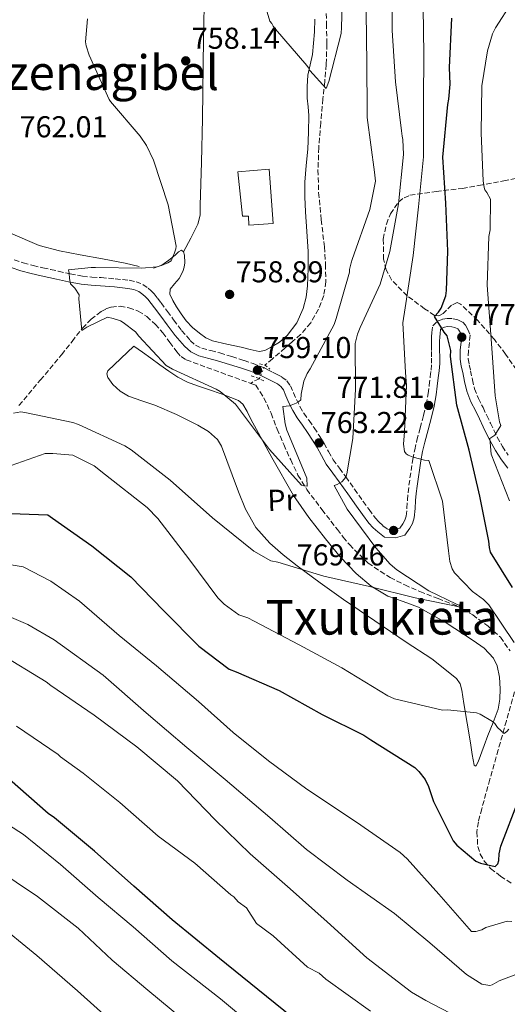
# Model space of a CAD drawing. Units: metres. Extents: x 641085 to 644536, y 4753016 to 4755399.
# Drawn here: x 643602 to 643764, y 4753831 to 4754157 of the extents above; entities that cross this region are included whole.
import ezdxf
from ezdxf.enums import TextEntityAlignment as Align

# ---------------------------------------------------------------- set-up
doc = ezdxf.new("R2010")
doc.units = ezdxf.units.M
doc.header["$MEASUREMENT"] = 0
for name, pattern in [('DGN Style 2', [1.7399219301090239, 1.043953158065414, -0.6959687720436097]), ('DGN Style 3', [2.435890702152634, 1.739921930109024, -0.6959687720436097]), ('DGN Style 5', [1.217945351076317, 0.5219765790327072, -0.6959687720436097])]:
    doc.linetypes.add(name, pattern=pattern)
for name, color, linetype, lineweight in [('Barranco lineal', 142, 'DGN Style 3', 13), ('Barranco lineal no visto', 142, 'DGN Style 5', 0), ('Camino', 7, 'DGN Style 3', 0), ('Cota de punto acotado NO terreno', 92, 'Continuous', 0), ('Cota de punto acotado terreno', 7, 'Continuous', 0), ('Curva de nivel directora', 30, 'Continuous', 30), ('Curva de nivel intermedia', 30, 'Continuous', 0), ('Etiqueta de uso rústico', 92, 'Continuous', 0), ('Línea de cambio de uso (parcela vista)', 92, 'Continuous', 0), ('Margen derecho', 7, 'Continuous', 0), ('Molino', 1, 'Continuous', 0), ('Pontón-alcantarilla (pasos de agua)', 1, 'DGN Style 2', 0), ('Punto acotado NO terreno (símbolo)', 7, 'Continuous', 0), ('Punto acotado terreno (símbolo)', 7, 'Continuous', 0), ('Texto de rotulación de espacio menor sin especificar', 7, 'Continuous', 0), ('Zona arbolada', 92, 'DGN Style 3', 0)]:
    doc.layers.add(name, color=color, linetype=linetype, lineweight=lineweight)
doc.styles.add('Style-Arial', font='arial.ttf')

# ---------------------------------------------------------------- blocks, each defined once
blk = doc.blocks.new('5PATER')
at = {"layer": 'Barranco lineal no visto', "linetype": 'Continuous', "lineweight": 0}
h = blk.add_hatch(color=51, dxfattribs=at)
edge = h.paths.add_edge_path()
edge.add_ellipse((0, 0), major_axis=(-0.1095731443231308, -0.1110710700762829), ratio=0.9994222409660317, start_angle=0, end_angle=360)
blk = doc.blocks.new('5PANOT')
at = {"layer": 'Barranco lineal no visto', "linetype": 'Continuous', "lineweight": 0}
h = blk.add_hatch(color=1, dxfattribs=at)
edge = h.paths.add_edge_path()
edge.add_arc((0, 0), 0.1559999991919335, 0, 360)

msp = doc.modelspace()

# ---------------------------------------------------------------- linework, layer by layer
at = {"layer": 'Barranco lineal', "color": 142, "linetype": 'DGN Style 3', "lineweight": 13, "extrusion": (-0.05713099726148572, 0.05211461694883873, 0.997005574634457), "elevation": 211735.9682281692, "flags": 128}
msp.add_lwpolyline([(-3946066.339160471, -2720098.380436298), (-3946064.753701027, -2720099.156334714), (-3946063.300288122, -2720099.41496752)], dxfattribs=at)
at = {"layer": 'Barranco lineal', "color": 142, "linetype": 'DGN Style 3', "lineweight": 13}
for points in [[(643703.6200000001, 4754164.33, 754.1000000000058), (643703.8300000001, 4754156.02, 754.5), (643703.9100000003, 4754149.25, 754.6999999999972), (643703.75, 4754142.480000001, 754.9100000000036), (643703.2199999997, 4754136.800000001, 755.1900000000023), (643702.6100000005, 4754131.119999999, 755.4799999999959), (643701.9000000004, 4754123.039999999, 755.8000000000029), (643701.2599999999, 4754114.960000001, 756.0200000000042), (643700.9900000002, 4754107.51, 756.0899999999965), (643701.2100000001, 4754100.060000001, 756.1499999999943), (643702.0899999999, 4754091.039999999, 756.320000000007), (643703.1100000005, 4754082.029999999, 756.4799999999959), (643703.4900000002, 4754076.25, 756.5), (643703.5800000001, 4754070.470000001, 756.529999999999), (643702.8799999999, 4754065.880000001, 756.6399999999995), (643701.1500000004, 4754061.41, 756.7400000000052), (643698.5800000001, 4754056.84, 756.820000000007), (643695.25, 4754052.99, 756.8899999999995), (643692.6699999999, 4754050.75, 756.9400000000023), (643690.0899999999, 4754048.529999999, 756.9700000000012), (643685.8899999997, 4754044.949999999, 757), (643683.3700000001, 4754042.810000001, 757.0099999999949)], [(643601.9199999999, 4754029.5, 763.779999999999), (643608.9900000002, 4754037.84, 762.3300000000019), (643616.0599999997, 4754046.300000001, 760.9900000000052), (643619.5099999999, 4754050.699999999, 760.320000000007), (643622.9299999997, 4754055.119999999, 759.6499999999943), (643625.8200000003, 4754058.050000001, 758.9100000000036), (643629.1699999999, 4754060.600000001, 758.2100000000065), (643630.75, 4754061.480000001, 758.0800000000019), (643632.4500000002, 4754062.050000001, 758.029999999999), (643635.4000000004, 4754062.350000001, 757.9900000000052), (643638.3600000005, 4754061.859999999, 757.9499999999972), (643641.4299999997, 4754060.720000001, 757.8699999999953), (643644.2300000006, 4754058.960000001, 757.8000000000029), (643647.0499999998, 4754056.380000001, 757.7599999999949), (643649.5700000003, 4754053.58, 757.7400000000052), (643651.8600000005, 4754050.390000001, 757.7700000000042), (643654.1900000004, 4754047.199999999, 757.8000000000029), (643655.6200000001, 4754045.680000001, 757.7700000000042), (643657.3399999999, 4754044.59, 757.7400000000052), (643668.8600000005, 4754040.380000001, 757.8099999999977), (643678.75, 4754036.77, 757.4400000000023)], [(643678.75, 4754036.77, 757.4400000000023), (643680.3700000001, 4754036.17, 757.8699999999953), (643681.7199999997, 4754034.060000001, 758.2599999999949), (643683.0800000001, 4754031.949999999, 758.6499999999943)], [(643683.0800000001, 4754031.949999999, 758.6499999999943), (643685.4600000001, 4754026.890000001, 759.0200000000042), (643687.4500000002, 4754021.619999999, 759.2599999999949), (643689.6799999997, 4754016.5, 759.9400000000023), (643691.9400000004, 4754011.41, 760.6100000000006), (643694.3600000005, 4754006.369999999, 761.1600000000036), (643697.29, 4754001.600000001, 761.6399999999995), (643702.3099999997, 4753994.949999999, 762.179999999993), (643707.4100000003, 4753988.369999999, 762.7200000000012), (643709.3799999999, 4753985.84, 762.9499999999972), (643711.3799999999, 4753983.32, 763.179999999993), (643717.5700000003, 4753977.210000001, 763.8699999999953), (643724.8700000001, 4753972.4, 764.5800000000019), (643729.75, 4753969.970000001, 765.0599999999977), (643734.7400000002, 4753967.779999999, 765.5500000000029), (643740.7800000003, 4753965.460000001, 765.75), (643746.8200000003, 4753963.100000001, 765.9400000000023), (643752.2599999999, 4753960.039999999, 766.5200000000042), (643757.3600000005, 4753956.27, 767.1000000000058), (643761.4299999997, 4753952.65, 767.5399999999936), (643764.6200000001, 4753948.119999999, 767.9799999999959)], [(643766.1399999997, 4753934.51, 769.0099999999949), (643763.4199999999, 4753924.890000001, 769.6600000000036), (643760.6900000004, 4753915.27, 770.25), (643757.9600000001, 4753905.52, 770.5500000000029), (643755.25, 4753895.779999999, 771.070000000007), (643754.1399999997, 4753891.41, 771.8800000000047), (643753.6399999997, 4753888.119999999, 772.820000000007), (643753.9400000004, 4753883.199999999, 774.4199999999983), (643754.7599999999, 4753880.76, 775.179999999993), (643756.1399999997, 4753878.33, 775.8399999999965), (643758.1699999999, 4753875.960000001, 776.5200000000042), (643761.4900000002, 4753873.42, 777.5), (643764.9699999997, 4753871.09, 778.2599999999949)]]:
    msp.add_polyline3d(points, dxfattribs=at)
at = {"layer": 'Barranco lineal no visto', "color": 142, "linetype": 'DGN Style 5', "lineweight": 0, "extrusion": (0.03917102025736027, 0.09717009996635272, 0.9944966580358763), "elevation": 487917.3933327161, "flags": 128}
msp.add_lwpolyline([(1180451.788892209, -4624248.810772794), (1180451.788892209, -4624253.678657345)], dxfattribs=at)
at = {"layer": 'Camino', "color": 7, "linetype": 'DGN Style 3', "lineweight": 0}
for points in [[(643600.3399999985, 4754077.74, 762.0200000000042), (643603.3299999969, 4754076.730000002, 761.7599999999949), (643606.5799999969, 4754075.869999999, 761.4900000000054), (643609.8400000002, 4754075.090000002, 761.2200000000014), (643612.3999999973, 4754074.53, 761.009999999995), (643614.9600000011, 4754073.970000002, 760.7899999999937), (643618.9200000018, 4754073.090000001, 760.4700000000014), (643622.9200000005, 4754072.310000001, 760.1600000000037), (643626.0399999986, 4754072.020000001, 759.9199999999983), (643629.1799999991, 4754071.850000001, 759.7200000000014), (643633.8099999981, 4754071.439999999, 759.5099999999949), (643638.4400000017, 4754070.970000002, 759.3099999999977), (643640.7199999993, 4754070.5, 759.2100000000065), (643642.9200000009, 4754069.62, 759.1100000000007), (643644.6799999999, 4754068.400000001, 759.0200000000042), (643645.7100000004, 4754067.470000002, 758.979999999996), (643646.6600000004, 4754066.480000001, 758.9700000000014), (643647.8599999985, 4754064.99, 758.9900000000052), (643649.0299999998, 4754063.470000001, 759.0200000000042), (643651.079999997, 4754060.660000001, 759.050000000003), (643653.129999999, 4754057.850000001, 759.0599999999977), (643655.8099999989, 4754054.369999999, 758.8600000000007), (643658.6599999988, 4754050.990000002, 758.5899999999965), (643660.3999999978, 4754049.460000001, 758.5299999999991), (643662.4699999975, 4754048.439999999, 758.5399999999936), (643665.4600000004, 4754047.660000001, 758.6600000000036), (643668.44, 4754046.900000001, 758.779999999999), (643672.4600000011, 4754045.650000002, 758.9199999999983), (643676.48, 4754044.36, 759.0399999999937), (643679.4799999995, 4754043.380000001, 759.1000000000058), (643682.4299999999, 4754042.260000001, 759.1600000000037), (643684.1900000012, 4754041.410000003, 759.1999999999972), (643685.9200000013, 4754040.530000002, 759.2400000000052), (643687.4799999993, 4754039.730000001, 759.350000000006), (643689.0199999993, 4754038.900000001, 759.5), (643690.6499999987, 4754037.640000001, 759.6199999999953), (643691.8899999993, 4754035.970000002, 759.7400000000054), (643692.8799999994, 4754033.7, 759.8600000000007), (643693.8299999972, 4754031.440000001, 759.979999999996), (643695.0199999985, 4754029.109999999, 760.179999999993), (643696.3299999983, 4754026.86, 760.4900000000054), (643698.0300000015, 4754024.430000001, 760.9400000000026), (643699.7300000002, 4754022.02, 761.4499999999972), (643701.4200000024, 4754019.470000002, 762.0099999999949), (643703.0499999995, 4754016.910000003, 762.5700000000071), (643704.489999999, 4754014.180000001, 763.0800000000019), (643706, 4754011.490000002, 763.5899999999967), (643708.0899999999, 4754008.630000001, 764.2700000000042), (643710.1900000009, 4754005.78, 764.9100000000036), (643713.0799999988, 4754001.720000002, 765.5299999999991), (643715.9699999989, 4753997.66, 766.0599999999978), (643717.9400000003, 4753994.930000002, 766.3999999999943), (643719.9299999997, 4753992.210000001, 766.7299999999959), (643721.159999999, 4753990.850000001, 767.0800000000019), (643722.5200000001, 4753989.600000001, 767.4400000000024), (643724.0399999978, 4753988.430000002, 767.4799999999959), (643726.379999998, 4753988.320000002, 767.8600000000007), (643728.1099999981, 4753988.790000001, 768.350000000006), (643729.1000000006, 4753990.240000002, 768.5599999999978), (643729.8000000003, 4753991.480000001, 768.6999999999972), (643730.2399999984, 4753992.790000002, 768.8399999999967), (643730.4599999995, 4753995.460000001, 769.0599999999977), (643730.6400000006, 4753998.130000002, 769.2799999999991), (643730.8700000008, 4754000.580000003, 769.4799999999959), (643731.1200000012, 4754003.029999999, 769.6799999999931)], [(643731.1200000012, 4754003.029999999, 769.6799999999931), (643732.3700000006, 4754011.619999999, 770.3000000000029), (643733.0399999989, 4754014.790000001, 770.5000000000001), (643733.780000001, 4754017.940000001, 770.7100000000065), (643734.8799999985, 4754022.07, 771.1900000000023), (643735.9699999993, 4754026.210000004, 771.7200000000012), (643736.8000000007, 4754029.78, 772.070000000007), (643737.469999999, 4754033.390000002, 772.3899999999995), (643737.8400000001, 4754036.180000002, 772.5800000000019), (643738.1599999998, 4754038.970000001, 772.7799999999991), (643738.4499999981, 4754041.220000002, 773.0200000000042), (643738.6200000001, 4754043.460000002, 773.3099999999977), (643738.6099999989, 4754045.590000002, 773.6100000000006), (643738.5799999977, 4754047.720000002, 773.9299999999931), (643738.5799999977, 4754049.300000002, 774.2200000000012), (643738.5799999977, 4754050.890000002, 774.5), (643738.6299999991, 4754052.270000001, 774.6900000000024), (643738.7299999997, 4754053.650000001, 774.8300000000019), (643739.0499999993, 4754055.820000002, 774.9700000000014), (643740.4499999986, 4754057.4, 775.0899999999967), (643742.2099999998, 4754058.040000002, 775.1100000000007), (643743.7399999987, 4754058.33, 775.300000000003), (643745.7600000015, 4754058.24, 775.3899999999995), (643747.3099999983, 4754057.84, 775.6799999999932), (643748.9299999988, 4754057.060000001, 775.779999999999), (643749.8799999988, 4754056.050000003, 776.0899999999967), (643750.6900000002, 4754054.680000001, 776.3600000000006), (643751.3999999987, 4754052.78, 776.5399999999937), (643751.1499999984, 4754050.29, 777.0700000000071), (643750.8299999987, 4754047.619999999, 777.1900000000024), (643750.7699999984, 4754044.970000003, 777.3099999999978), (643751.1299999983, 4754042.970000002, 777.4900000000054), (643751.5700000008, 4754040.970000002, 777.6799999999931), (643752.1499999975, 4754037.990000002, 777.9900000000056), (643752.8500000016, 4754035.03, 778.3099999999978), (643754.1299999978, 4754031.830000003, 778.5599999999977), (643755.6700000024, 4754028.750000002, 778.8200000000071), (643756.9100000006, 4754026.160000001, 779.1499999999944), (643758.1600000003, 4754023.580000003, 779.4700000000012), (643759.2799999999, 4754021.26, 779.729999999996), (643760.3999999977, 4754018.939999999, 780), (643762.1000000008, 4754015.91, 780.3600000000007), (643764.010000002, 4754013.010000002, 780.729999999996)]]:
    msp.add_polyline3d(points, dxfattribs=at)
at = {"layer": 'Curva de nivel directora', "color": 30, "linetype": 'Continuous', "lineweight": 30, "flags": 128}
for points, elevation in [([(643765.4899999994, 4753969.119999999), (643758.169999999, 4753980.78), (643757.7800000003, 4753982.380000001), (643757.5499999999, 4753984.480000001), (643754.6399999997, 4753999.37), (643751.05, 4754014.660000001), (643746.9599999996, 4754029.600000001), (643744.8699999999, 4754045.699999999), (643744.9799999993, 4754047.730000001), (643743.8199999991, 4754052.520000001), (643742.7699999987, 4754053.760000001), (643739.6500000006, 4754058.990000002), (643740.9600000004, 4754060.390000001), (643741.7599999984, 4754061.77), (643743.3399999987, 4754065.790000001), (643743.6200000002, 4754067.57), (643743.9899999991, 4754080.61), (643743.3399999987, 4754096.5), (643742.3699999986, 4754111.789999999), (643743.9600000001, 4754129.260000001), (643744.3299999988, 4754130.970000001), (643744.7699999991, 4754135.970000001), (643744.5199999989, 4754141.550000003), (643745.3799999994, 4754157.9)], 775.0000000000001), ([(643596.0899999995, 4753993.750000001), (643611.4999999988, 4753993.199999999), (643613.0599999989, 4753992.15), (643626.0199999984, 4753982.980000002), (643639.0299999994, 4753972.619999999), (643649.85, 4753961.530000002), (643661.4599999995, 4753949.690000001), (643671.5099999988, 4753942.04), (643673.9000000005, 4753941.180000001), (643688.1299999997, 4753935.010000001), (643702.3299999997, 4753927.060000002), (643716.1599999989, 4753920.2), (643718.4900000001, 4753918.670000001), (643733.0700000002, 4753909.460000002), (643734.38, 4753908.15), (643736.49, 4753905.420000001), (643737.5699999996, 4753903.17), (643739.2500000005, 4753898.140000002), (643745.7300000002, 4753885.140000002), (643746.9599999996, 4753883.74), (643753.2999999986, 4753878.34), (643754.8399999987, 4753877.710000002), (643759.6899999991, 4753876.67), (643760.5999999987, 4753877.460000001), (643760.9099999995, 4753878.57), (643761.01, 4753880.77), (643761.6099999989, 4753883.330000001), (643767.4099999993, 4753898.65)], 775.0000000000001), ([(643695.4700000001, 4753824.240000002), (643681.0799999998, 4753835.820000002), (643668.3300000004, 4753846.100000001), (643652.7200000001, 4753858.990000002), (643639.9399999991, 4753870.109999999), (643626.8999999991, 4753881.65), (643613.7099999993, 4753892.760000001), (643611.5500000003, 4753894.220000001), (643598.7699999993, 4753905.510000001), (643595.989999999, 4753908.050000002), (643593.9999999995, 4753909.430000001), (643591.3399999996, 4753910.53), (643577.9299999987, 4753920.360000002), (643575.2599999999, 4753921.980000001), (643573.3899999988, 4753922.430000001), (643569.9299999988, 4753922.150000001), (643563.9699999999, 4753920.37), (643562.9699999985, 4753919.910000003)], 800.0000000000001)]:
    msp.add_lwpolyline(points, dxfattribs=dict(at, elevation=elevation))
at = {"layer": 'Curva de nivel intermedia', "color": 30, "linetype": 'Continuous', "lineweight": 0, "flags": 128}
for points, elevation in [([(643681.4800000022, 4754168.779999999), (643685.0499999997, 4754156.880000001), (643685.670000001, 4754156.05), (643686.1200000002, 4754155.220000001), (643686.9100000015, 4754154.230000001), (643697.3400000008, 4754142.189999999), (643697.8700000006, 4754141.36), (643698.2400000016, 4754140.52), (643703.6600000019, 4754134.509999999), (643704.6100000018, 4754136.82), (643708.7000000001, 4754152.769999999), (643708.8099999997, 4754154.720000001), (643709.1700000018, 4754170.63)], 755), ([(643720.1200000017, 4753982.249999999), (643710.6800000004, 4753995.079999999), (643706.2999999995, 4754002.899999999), (643707.3900000004, 4754003.269999999), (643708.880000001, 4754004.16), (643709.7800000019, 4754005.119999999), (643710.3499999996, 4754006.069999999), (643710.5799999998, 4754006.84), (643712.5100000009, 4754018.49), (643713.3700000015, 4754034.84), (643713.2599999999, 4754049.98), (643714.0900000012, 4754053.140000001), (643714.9600000008, 4754055.279999998), (643721.55, 4754069.689999999), (643724.770000001, 4754080.539999999), (643727.6800000012, 4754096.359999999), (643729.2999999995, 4754112.66), (643729.1500000019, 4754117.640000001), (643728.8700000005, 4754118.730000001), (643728.6500000014, 4754120.499999999), (643726.7200000001, 4754136.779999998), (643725.530000001, 4754153.83), (643725.5500000011, 4754169.74)], 765.0000000000001), ([(643765.2700000004, 4754163.07), (643759.7699999994, 4754154.609999998), (643758.8200000017, 4754152.63), (643757.1200000008, 4754147.08), (643755.27, 4754135.42), (643755.0700000012, 4754119.76), (643755.7100000003, 4754103.95), (643756.03, 4754101.76), (643756.3099999994, 4754100.92), (643756.9300000007, 4754100.09), (643758.1800000002, 4754097.84), (643758.0599999997, 4754087.680000001), (643757.6200000015, 4754085.470000001), (643757.0899999995, 4754069.369999999), (643758.4400000018, 4754050.02), (643759.7200000002, 4754032.619999998), (643761.1700000009, 4754024.029999998), (643761.5399999997, 4754022.769999998), (643759.6100000008, 4754019.67), (643757.9500000001, 4754018.519999999), (643758.3600000013, 4754013.369999999), (643764.4900000001, 4753997.890000001)], 780), ([(643627.3300000007, 4754075.17), (643625.8100000005, 4754075.21), (643618.3000000004, 4754074.390000001), (643618.5900000009, 4754073.38), (643618.6400000001, 4754071.52), (643618.9500000008, 4754069.84), (643620.4300000005, 4754068.359999999), (643621.85, 4754066.119999999), (643621.8000000007, 4754064.850000001), (643622.7999999998, 4754054.3), (643624.3800000001, 4754055.369999998), (643631.3000000003, 4754058.71), (643633.1700000011, 4754058.34), (643635.5600000004, 4754057.480000001), (643636.4299999999, 4754057), (643640.5800000007, 4754053.909999998), (643641.6400000001, 4754052.42), (643650.6500000001, 4754042.71), (643652.8000000004, 4754041.499999999), (643667.3, 4754034.919999998), (643668.5899999997, 4754034.109999999), (643673.620000001, 4754029.949999999), (643674.6800000007, 4754028.539999999), (643684.910000001, 4754014.889999999), (643695.5800000017, 4754003.029999999), (643696.3500000007, 4754002.789999999), (643697.4600000017, 4754002.66), (643697.2900000017, 4754005.359999998), (643696.5600000008, 4754007.289999999), (643690.6399999999, 4754021.239999999), (643690.070000002, 4754023.329999999), (643689.3900000004, 4754029.069999999), (643691.5800000008, 4754029.390000001), (643693.7500000012, 4754030.210000001), (643694.5800000004, 4754030.66), (643695.3300000015, 4754031.279999999), (643695.4400000009, 4754033.230000001), (643696.3200000017, 4754037.569999999), (643697.4300000003, 4754040.06), (643698.4000000004, 4754041.609999998), (643706.3300000008, 4754056.31), (643707.0400000016, 4754058.279999998), (643711.3900000012, 4754073.640000001), (643711.4500000017, 4754074.49), (643711.9800000013, 4754076.789999999), (643712.3700000002, 4754077.82), (643718.2100000007, 4754094.41), (643720.0400000013, 4754103.850000001), (643719.7000000017, 4754106.810000001), (643717.2899999998, 4754124.92), (643717.3099999999, 4754127.12), (643717.1800000003, 4754142.769999999), (643717.0000000015, 4754159.859999998)], 760.0000000000001), ([(643766.0200000012, 4753950.849999999), (643757.6000000013, 4753963.38), (643755.8600000001, 4753965.099999998), (643752.2200000013, 4753967.779999998), (643746.2000000018, 4753973.949999999), (643745.4800000022, 4753975.36), (643744.6399999995, 4753977.789999999), (643744.2000000014, 4753981.25), (643742.2700000004, 4753997.689999999), (643737.7100000004, 4754011.259999999), (643736.270000001, 4754011.38), (643732.5200000004, 4754012.289999999), (643730.890000001, 4754013), (643730.2000000002, 4754013.480000001), (643729.6700000005, 4754014.149999999), (643729.3399999997, 4754016.670000001), (643729.6400000014, 4754020.740000002), (643730.3700000001, 4754036.079999999), (643729.9800000011, 4754040.380000002), (643729.1500000019, 4754056.859999999), (643729.8499999993, 4754061.789999997), (643732.5400000005, 4754079.130000001), (643734.3300000008, 4754095.34), (643735.9500000014, 4754111.890000001), (643735.8999999999, 4754130.42), (643736.0300000019, 4754145.819999999), (643735.8100000005, 4754161.380000001)], 770), ([(643624.5900000002, 4754157.67), (643623.9800000022, 4754150.029999998), (643624.1900000002, 4754148.689999999), (643625.130000001, 4754145.58), (643631.7500000016, 4754130.890000001), (643632.2700000004, 4754130.230000001), (643642.0900000016, 4754118.77), (643644.1400000014, 4754115.609999998), (643646.4800000016, 4754110.779999998), (643651.3299999996, 4754096.029999998), (643654.0200000008, 4754082.32), (643653.88, 4754081.390000001), (643653.5, 4754080.02), (643652.3100000009, 4754077.449999999), (643651.2300000013, 4754076.739999998), (643649.1400000014, 4754075.829999999), (643647.5499999999, 4754075.440000001), (643642.6500000004, 4754074.96), (643627.3300000007, 4754075.17)], 760.0000000000001), ([(643600.1500000008, 4754026.859999998), (643602.5900000016, 4754027.359999999), (643604.3799999997, 4754026.99), (643619.7100000008, 4754023.81), (643621.5900000005, 4754023.11), (643637.0300000012, 4754016.13), (643639.100000001, 4754014.750000001), (643652.0100000014, 4754004.649999999), (643666.0900000008, 4753992.210000001), (643679.7900000003, 4753981.199999998), (643685.3899999993, 4753977.99), (643687.6900000017, 4753977.470000001), (643702.9700000013, 4753972.850000001), (643718.0499999998, 4753969.41), (643733.2300000011, 4753965.639999999), (643748.890000001, 4753962.470000001), (643747.770000001, 4753963.279999998), (643746.8300000001, 4753963.59), (643737.7199999995, 4753967.970000001), (643727.1100000013, 4753974.929999999), (643724.9400000009, 4753976.810000001), (643720.1200000017, 4753982.249999999)], 765.0000000000001), ([(643593.5700000003, 4754007.59), (643610.6500000015, 4754013.519999999), (643613.1000000013, 4754013.590000001), (643619.7199999997, 4754012.949999999), (643626.85, 4754009.439999999), (643630.5800000004, 4754006.42), (643644.4400000009, 4753995.67), (643647.9299999999, 4753991.970000001), (643658.1500000014, 4753978.569999999), (643667.7600000005, 4753965.659999999), (643669.8600000015, 4753963.609999999), (643674.79, 4753960.029999998), (643677.7800000008, 4753959.019999999), (643679.8400000016, 4753957.99)], 770), ([(643661.3600000012, 4753931.289999999), (643647.4600000007, 4753943.150000001), (643635.1400000004, 4753953.189999999), (643621.9300000003, 4753964.56), (643612.5000000001, 4753971.220000001), (643603.3, 4753975.930000001), (643587.39, 4753978.67)], 780), ([(643767.4299999995, 4753841.15), (643760.980000001, 4753838.67), (643758.7400000013, 4753837.409999999), (643757.9000000008, 4753837.13), (643755.260000001, 4753837.560000001), (643750.2499999999, 4753840.8), (643738.0900000005, 4753851.27), (643726.3700000015, 4753860.99), (643710.7100000017, 4753872.109999998), (643697.2000000001, 4753882.279999998), (643685.0300000017, 4753892.84), (643670.2599999994, 4753905.509999998), (643657.4899999998, 4753916.05), (643644.0300000019, 4753927.580000001), (643629.7700000014, 4753940.02), (643613.5799999996, 4753951.800000001), (643604.8800000005, 4753956.869999998), (643596.3100000008, 4753960.51)], 785.0000000000001), ([(643679.8400000016, 4753957.99), (643694.7999999995, 4753950.149999999), (643708.9000000012, 4753942.529999999), (643724.0800000003, 4753933.180000001), (643726.3899999993, 4753932.23), (643742.2400000012, 4753928.48), (643743.930000001, 4753928.529999998), (643753.5199999999, 4753927.55), (643754.7200000002, 4753927.08), (643758.7600000014, 4753924.74), (643759.5500000004, 4753924.009999999), (643760.4300000012, 4753922.679999999), (643762.6900000009, 4753920.720000001), (643763.52, 4753921.329999999), (643764.2599999999, 4753922.199999998)], 770), ([(643595.2199999999, 4753947.310000001), (643610.9100000008, 4753937.880000001), (643612.4700000011, 4753936.650000001), (643626.8200000009, 4753926.84), (643641.020000001, 4753916.269999999), (643654.4800000013, 4753904.989999999), (643666.9700000014, 4753892.079999999), (643678.4900000016, 4753880.83), (643691.7900000009, 4753869.210000001), (643704.0500000009, 4753858.319999999), (643717.1900000015, 4753846.359999998), (643732.0100000007, 4753834.949999998), (643736.7500000015, 4753832.21), (643750.0800000001, 4753825.25)], 790.0000000000001), ([(643765.2300000022, 4753858.410000001), (643763.7000000011, 4753858.529999999), (643756.6500000014, 4753856.369999998), (643755.240000001, 4753855.65), (643753.3099999998, 4753855.09), (643751.8700000005, 4753855.039999999), (643741.0800000011, 4753867.42), (643730.4900000008, 4753879.199999998), (643728.2199999999, 4753881.25), (643713.7000000002, 4753891.310000001), (643697.2900000017, 4753902.24), (643684.6400000006, 4753911.599999999), (643672.9300000004, 4753921.060000001), (643661.3600000012, 4753931.289999999)], 780), ([(643601.1200000008, 4753923.140000001), (643614.8700000016, 4753913.73), (643615.6500000017, 4753912.989999999), (643623.1799999997, 4753907.550000001), (643635.3200000012, 4753897.84), (643648.0199999993, 4753886.71), (643660.2100000001, 4753877.699999998), (643672.1100000001, 4753867.189999999), (643673.1200000005, 4753866.539999999), (643674.570000001, 4753864.949999998), (643677.3000000003, 4753862.899999999), (643680.6500000008, 4753857.680000001), (643686.0900000011, 4753853.59), (643697.570000001, 4753843.300000001), (643701.3600000021, 4753841.279999998), (643703.5500000003, 4753839.220000001), (643718.3899999995, 4753828.609999999)], 795), ([(643588.4000000004, 4753896.829999999), (643603.4100000019, 4753887.279999998), (643615.6900000019, 4753877.32), (643628.1100000006, 4753866.380000002), (643639.7200000001, 4753856.609999999), (643652.5900000003, 4753845.349999999), (643668.6900000003, 4753832.76), (643683.7900000013, 4753820.140000001)], 805), ([(643503.4700000002, 4753829.779999998), (643509.0700000015, 4753837.42), (643512.2900000003, 4753839.82), (643514.4500000017, 4753840.99), (643529.5400000013, 4753850.999999999), (643531.4600000014, 4753852.82), (643542.2900000007, 4753865.560000001), (643551.9199999999, 4753877.720000001), (643563.5600000008, 4753888.949999998), (643564.760000001, 4753889.429999999), (643566.0700000009, 4753889.58), (643568.3900000011, 4753889.210000002), (643572.9500000008, 4753887.59), (643575.1800000014, 4753886.449999999), (643591.9299999997, 4753877.499999999), (643593.8400000008, 4753876.130000001), (643608.0900000001, 4753866.67), (643621.480000001, 4753856.189999999), (643632.790000001, 4753845.539999999), (643644.6300000009, 4753835.569999999), (643659.3899999997, 4753823.37)], 810.0000000000001), ([(643517.8500000013, 4753824.13), (643533.890000001, 4753838.789999999), (643545.2500000002, 4753852.21), (643548.7999999997, 4753858.25), (643557.6599999999, 4753870.720000001), (643559.4900000005, 4753871.989999999), (643560.5900000002, 4753872.019999999), (643562.1300000002, 4753871.849999999), (643580.3, 4753867.119999999), (643583.2000000014, 4753865.669999998), (643593.7400000002, 4753858.619999998), (643607.8300000008, 4753847.069999999), (643621.2599999999, 4753835.38), (643634.3600000001, 4753823.689999999)], 815)]:
    msp.add_lwpolyline(points, dxfattribs=dict(at, elevation=elevation))
at = {"layer": 'Línea de cambio de uso (parcela vista)', "color": 92, "linetype": 'Continuous', "lineweight": 0}
for points in [[(643664.8899999997, 4754212.050000001, 756.1600000000036), (643664.2699999996, 4754194.9, 756.3099999999977), (643663.6399999997, 4754177.75, 756.679999999993), (643663.0599999997, 4754151.130000001, 757.3500000000058), (643662.7100000001, 4754124.5, 758.3999999999943), (643662.3700000001, 4754110.100000001, 758.8600000000006), (643661.9699999997, 4754095.710000001, 759.1900000000023), (643661.9299999997, 4754092.57, 759.2400000000052), (643661.2199999997, 4754089.600000001, 759.3399999999965), (643658.8499999996, 4754084.980000001, 759.5899999999965), (643656.4699999997, 4754080.359999999, 759.8399999999965)], [(643699.9600000001, 4754157.52, 754.5200000000042), (643699.8300000001, 4754153.369999999, 754.679999999993), (643699.5499999998, 4754149.59, 754.8000000000029), (643699.1299999999, 4754145.82, 754.8800000000047), (643698.3799999999, 4754142.369999999, 754.9799999999959), (643697.6399999997, 4754138.92, 755.1499999999943), (643697.3899999997, 4754135.16, 755.3999999999943), (643697.4500000002, 4754131.390000001, 755.6399999999995), (643697.7199999997, 4754128.52, 755.7899999999936), (643697.9600000001, 4754125.65, 755.9499999999972), (643697.8899999997, 4754120.060000001, 756.1100000000006), (643697.6200000001, 4754114.470000001, 756.279999999999), (643697.04, 4754109, 756.3600000000006), (643696.5899999999, 4754103.529999999, 756.4600000000065), (643696.6699999999, 4754098.58, 756.5099999999949), (643696.8899999997, 4754093.630000001, 756.6199999999953), (643697.2999999998, 4754087.09, 756.7200000000012), (643697.7100000001, 4754080.539999999, 756.8600000000006), (643697.7699999996, 4754074.83, 756.929999999993), (643697.54, 4754069.119999999, 756.9900000000052), (643697.0599999997, 4754065.350000001, 757.0500000000029), (643696.0800000001, 4754061.630000001, 757.1000000000058), (643693.9500000002, 4754056.880000001, 757.1199999999953), (643690.7599999999, 4754052.67, 757.1399999999995), (643688.2100000001, 4754050.460000001, 757.1699999999983), (643685.2999999998, 4754048.699999999, 757.6399999999995), (643683.4000000004, 4754047.640000001, 757.9400000000023), (643681.4500000002, 4754047.310000001, 758.2299999999959), (643678.5099999999, 4754048.01, 758.6199999999953), (643675.5700000003, 4754048.74, 759), (643670.7999999998, 4754049.800000001, 758.8600000000006), (643666.0300000003, 4754050.91, 758.679999999993), (643663.7800000003, 4754051.92, 758.6100000000006), (643661.7199999997, 4754053.4, 758.6399999999995), (643659.3600000005, 4754055.310000001, 758.779999999999), (643657.2800000003, 4754057.5, 758.9400000000023), (643655.6200000001, 4754059.82, 759.029999999999), (643654.0899999999, 4754062.220000001, 759.070000000007), (643652.8899999997, 4754064.279999999, 759.2200000000012), (643651.8499999996, 4754066.390000001, 759.3699999999953), (643651.9699999997, 4754068, 759.4600000000065), (643653.4800000006, 4754069.800000001, 759.529999999999), (643655, 4754071.560000001, 759.5899999999965), (643656.2000000002, 4754073.880000001, 759.6999999999972), (643656.6500000004, 4754075.33, 759.7599999999949), (643656.8700000001, 4754076.779999999, 759.779999999999), (643656.8099999997, 4754079.26, 759.820000000007), (643656.4699999997, 4754080.359999999, 759.8399999999965)], [(643641.7699999996, 4754075.51, 760.0200000000042), (643637.0700000003, 4754076.689999999, 760.0599999999977), (643629.6299999999, 4754078.029999999, 760.1100000000006), (643622.1900000004, 4754079.449999999, 760.3500000000058), (643615.3300000001, 4754080.779999999, 761.1399999999995), (643608.5599999997, 4754082.51, 761.3600000000006), (643599.1200000001, 4754086.560000001, 762.1199999999953)], [(643656.4699999997, 4754080.359999999, 759.8399999999965), (643655.8099999997, 4754080.970000001, 759.8800000000047), (643654.7400000002, 4754080.430000001, 759.9400000000023), (643653.6600000003, 4754079.300000001, 759.9799999999959), (643651.5199999996, 4754077.609999999, 760.0200000000042), (643649.2800000003, 4754075.949999999, 760), (643646.4400000004, 4754074.970000001, 759.9400000000023)], [(643753.3200000003, 4753909.92, 771.6300000000047), (643752.7699999996, 4753910.25, 771.75), (643752.1299999999, 4753913.699999999, 771.5899999999965), (643751.54, 4753917.65, 770.9700000000012), (643750.4199999999, 4753924.140000001, 770.0800000000019), (643749.2800000003, 4753930.619999999, 769.75), (643748.6900000004, 4753935.09, 769.3300000000019), (643748.0700000003, 4753937.189999999, 769.0899999999965), (643746.8300000001, 4753939, 768.8500000000058), (643738.7400000002, 4753945.439999999, 768.179999999993), (643730.2199999997, 4753951.029999999, 767.1900000000023), (643719.8499999996, 4753958.050000001, 766.8699999999953), (643709.4900000002, 4753965.119999999, 766.2700000000042), (643701.7599999999, 4753970.67, 765.5200000000042), (643694.0999999996, 4753976.33, 764.8899999999995), (643689.4800000006, 4753979.960000001, 764.6100000000006), (643685.0700000003, 4753983.850000001, 764.3699999999953), (643680.3899999997, 4753989.060000001, 763.7899999999936), (643676.9500000002, 4753995.109999999, 763.320000000007), (643674.7100000001, 4754000.789999999, 762.9199999999983), (643672.54, 4754006.480000001, 762.4600000000065), (643670.8300000001, 4754011.26, 762.070000000007), (643669.04, 4754016.02, 761.8500000000058), (643667.6900000004, 4754018.220000001, 761.8099999999977), (643664.7000000002, 4754020.83, 761.9100000000036), (643661.2199999997, 4754022.890000001, 761.9900000000052), (643654.1600000003, 4754026.449999999, 762.1900000000023), (643646.9699999997, 4754029.57, 762.2100000000065), (643642.6200000001, 4754031.039999999, 762.3399999999965), (643638.25, 4754032.52, 762.4100000000036), (643635.5, 4754034.16, 762.3899999999995), (643633.0599999997, 4754036.430000001, 762.2899999999936), (643631.3600000005, 4754038.75, 762.1199999999953), (643631.0099999999, 4754039.960000001, 761.9900000000052), (643631.4000000004, 4754040.949999999, 761.8300000000019), (643635.6799999997, 4754045.050000001, 760.929999999993), (643639.9500000002, 4754049.16, 760.070000000007), (643642.8099999997, 4754047.130000001, 760.070000000007), (643645.6600000003, 4754045.100000001, 760.1000000000058), (643648.5999999996, 4754042.99, 760.1300000000047), (643651.54, 4754040.880000001, 760.1900000000023), (643654.5300000003, 4754038.82, 760.2899999999936), (643657.7400000002, 4754037.17, 760.320000000007), (643661.0700000003, 4754035.980000001, 760.2700000000042), (643664.4100000003, 4754034.84, 760.2100000000065), (643669.5899999999, 4754033.140000001, 760.0200000000042), (643674.6799999997, 4754031.08, 759.5599999999977), (643676.0899999999, 4754029.939999999, 759.6199999999953), (643677.5099999999, 4754027.52, 759.7899999999936), (643678.75, 4754024.939999999, 759.8699999999953), (643685.6699999999, 4754012.220000001, 760.2100000000065), (643692.8799999999, 4753999.65, 760.8000000000029), (643698.0099999999, 4753992.32, 762.7100000000065), (643703.4699999997, 4753985.25, 763.3000000000029), (643708.3700000001, 4753979.32, 763.8699999999953), (643713.6299999999, 4753973.710000001, 764.5200000000042), (643718.6100000005, 4753969.58, 764.9799999999959), (643724.1799999997, 4753966.24, 765.279999999999), (643729.2300000006, 4753964.439999999, 765.3699999999953), (643734.2699999996, 4753962.65, 765.5099999999949), (643743.4699999997, 4753957.390000001, 766.6999999999972), (643752.3799999999, 4753951.52, 767.529999999999), (643756.0199999996, 4753948.99, 767.8899999999995), (643759.1500000004, 4753945.640000001, 768.2299999999959), (643760.3799999999, 4753943.180000001, 768.4700000000012), (643761.1799999997, 4753939.390000001, 768.8099999999977), (643761.3200000003, 4753935.550000001, 769.1199999999953), (643761.29, 4753932.130000001, 769.3699999999953), (643760.6799999997, 4753928.76, 769.6399999999995), (643759.0199999996, 4753924.359999999, 770), (643757.2199999997, 4753920.029999999, 770.1499999999943), (643756.0300000003, 4753916.74, 770.570000000007), (643754.1100000005, 4753911.34, 771.5), (643753.3200000003, 4753909.92, 771.6300000000047)]]:
    msp.add_polyline3d(points, dxfattribs=at)
at = {"layer": 'Margen derecho', "color": 7, "linetype": 'Continuous', "lineweight": 0}
for points in [[(643599.3599999994, 4754075.220000001, 762.0200000000042), (643602.5500000013, 4754074.140000002, 761.7599999999949), (643605.9100000008, 4754073.25, 761.4900000000054), (643609.23, 4754072.460000001, 761.2200000000014), (643611.8200000006, 4754071.890000001, 761.009999999995), (643614.3799999978, 4754071.33, 760.7899999999937), (643618.3699999996, 4754070.449999999, 760.4700000000014), (643622.5300000015, 4754069.630000001, 760.1600000000037), (643625.8399999996, 4754069.32, 759.9199999999983), (643628.9800000001, 4754069.15, 759.7200000000014), (643633.550000001, 4754068.75, 759.5099999999949), (643638.0300000003, 4754068.290000002, 759.3099999999977), (643639.9499999981, 4754067.900000001, 759.2100000000065), (643641.629999999, 4754067.230000001, 759.1100000000007), (643642.9999999991, 4754066.28, 759.0200000000042), (643643.8199999994, 4754065.529999999, 758.979999999996), (643644.6199999996, 4754064.690000001, 758.9700000000014), (643645.7399999973, 4754063.310000002, 758.9900000000052), (643646.8599999994, 4754061.850000001, 759.0200000000042), (643648.8999999978, 4754059.060000001, 759.050000000003), (643650.9699999975, 4754056.220000002, 759.0599999999977), (643653.7100000001, 4754052.67, 758.8600000000007), (643656.73, 4754049.099999999, 758.5899999999965), (643658.889999999, 4754047.200000001, 758.5299999999991), (643661.5199999998, 4754045.9, 758.5399999999936), (643664.780000001, 4754045.050000001, 758.6600000000036), (643667.699999998, 4754044.300000002, 758.779999999999), (643671.6499999975, 4754043.07, 758.9199999999983), (643675.6499999984, 4754041.790000002, 759.0399999999937), (643678.5799999987, 4754040.830000001, 759.1000000000058), (643681.3700000005, 4754039.770000001, 759.1600000000037), (643682.9899999987, 4754038.990000002, 759.1999999999972), (643684.6900000019, 4754038.119999999, 759.2400000000052), (643686.2199999986, 4754037.33, 759.350000000006), (643687.5399999997, 4754036.619999999, 759.5), (643688.6999999996, 4754035.730000002, 759.6199999999953), (643689.5300000011, 4754034.61, 759.7400000000054), (643690.3899999994, 4754032.640000001, 759.8600000000007), (643691.3799999973, 4754030.290000002, 759.979999999996), (643692.6499999971, 4754027.810000001, 760.179999999993), (643694.0500000007, 4754025.41, 760.4900000000054), (643695.8200000009, 4754022.880000002, 760.9400000000026), (643697.4999999995, 4754020.49, 761.4499999999972), (643699.1499999991, 4754018, 762.0099999999949), (643700.7199999982, 4754015.550000001, 762.5700000000071), (643702.1099999985, 4754012.890000001, 763.0800000000019), (643703.7199999979, 4754010.020000001, 763.5899999999967), (643705.9200000018, 4754007.03, 764.2700000000042), (643708.0100000016, 4754004.189999999, 764.9100000000036), (643710.8799999993, 4754000.15, 765.5299999999991), (643713.7800000006, 4753996.090000001, 766.0599999999978), (643715.7499999999, 4753993.34, 766.3999999999943), (643717.8299999986, 4753990.500000001, 766.7299999999959), (643719.239999999, 4753988.95, 767.0800000000019), (643720.7800000012, 4753987.529999998, 767.4400000000024), (643723.0599999989, 4753985.77, 767.4799999999959), (643726.6700000009, 4753985.600000001, 767.8600000000007), (643729.78, 4753986.439999999, 768.350000000006), (643731.3999999983, 4753988.810000001, 768.5599999999978), (643732.2800000012, 4753990.380000004, 768.6999999999972), (643732.9099999992, 4753992.24, 768.8399999999967), (643733.1499999985, 4753995.26, 769.0599999999977), (643733.3399999985, 4753997.910000001, 769.2799999999991), (643733.5599999975, 4754000.32, 769.4799999999959), (643733.8099999978, 4754002.760000001, 769.6799999999931)], [(643733.8099999978, 4754002.760000001, 769.6799999999931), (643735.0300000005, 4754011.12, 770.3000000000029), (643735.6700000019, 4754014.210000002, 770.5000000000001), (643736.4099999996, 4754017.280000002, 770.7100000000065), (643737.489999997, 4754021.380000004, 771.1900000000023), (643738.589999999, 4754025.550000001, 771.7200000000012), (643739.4499999996, 4754029.220000001, 772.070000000007), (643740.1400000001, 4754032.960000001, 772.3899999999995), (643740.52, 4754035.850000001, 772.5800000000019), (643740.8399999997, 4754038.650000001, 772.7799999999991), (643741.129999998, 4754040.940000001, 773.0200000000042), (643741.3200000003, 4754043.360000002, 773.3099999999977), (643741.3200000003, 4754045.609999999, 773.6100000000006), (643741.28, 4754047.750000001, 773.9299999999931), (643741.28, 4754049.310000001, 774.2200000000012), (643741.28, 4754050.830000001, 774.5), (643741.329999997, 4754052.109999999, 774.6900000000024), (643741.4200000009, 4754053.350000001, 774.8300000000019), (643741.6099999986, 4754054.630000001, 774.9700000000014), (643742.0199999999, 4754055.100000001, 775.0899999999967), (643742.9299999997, 4754055.430000001, 775.1100000000007), (643743.9299999988, 4754055.609999999, 775.300000000003), (643745.3599999992, 4754055.550000002, 775.3899999999995), (643746.3799999985, 4754055.290000002, 775.6799999999932), (643747.3099999983, 4754054.840000001, 775.779999999999), (643747.7100000007, 4754054.420000001, 776.0899999999967), (643748.2399999981, 4754053.510000001, 776.3600000000006), (643748.6499999972, 4754052.430000002, 776.5399999999937), (643748.4599999995, 4754050.58, 777.0700000000071), (643748.1299999986, 4754047.810000001, 777.1900000000024), (643748.0599999971, 4754044.770000001, 777.3099999999978), (643748.4699999985, 4754042.439999999, 777.4900000000054), (643748.9299999988, 4754040.420000002, 777.6799999999931), (643749.5100000022, 4754037.42, 777.9900000000056), (643750.2600000009, 4754034.210000002, 778.3099999999978), (643751.6600000003, 4754030.720000001, 778.5599999999977), (643753.2399999984, 4754027.560000001, 778.8200000000071), (643754.480000001, 4754024.99, 779.1499999999944), (643755.7300000006, 4754022.41, 779.4700000000012), (643756.8500000003, 4754020.090000001, 779.729999999996), (643758.0100000004, 4754017.689999999, 780), (643759.7899999997, 4754014.510000002, 780.3600000000007), (643761.8000000013, 4754011.449999999, 780.729999999996), (643763.8799999978, 4754008.720000003, 781.0899999999967)]]:
    msp.add_polyline3d(points, dxfattribs=at)
at = {"layer": 'Molino', "color": 1, "linetype": 'Continuous', "lineweight": 0}
msp.add_polyline3d([(643684.7699999996, 4754107.779999999, 764.8600000000006), (643686.1100000005, 4754089.789999999, 760.8699999999953), (643678.0700000003, 4754089.24, 760.8699999999953), (643677.9199999999, 4754092.25, 764.3899999999995), (643675.9500000002, 4754092.25, 764.3699999999953), (643674.4600000001, 4754106.91, 764.4499999999972)], close=True, dxfattribs=at)
msp.add_polyline3d([(643684.7699999996, 4754107.779999999, 764.8600000000006), (643674.4600000001, 4754106.91, 764.4499999999972), (643675.9500000002, 4754092.25, 764.3699999999953), (643677.9199999999, 4754092.25, 764.3899999999995), (643678.0700000003, 4754089.24, 760.8699999999953), (643686.1100000005, 4754089.789999999, 760.8699999999953), (643684.7699999996, 4754107.779999999, 764.8600000000006)], dxfattribs=at)
at = {"layer": 'Pontón-alcantarilla (pasos de agua)', "color": 1, "linetype": 'DGN Style 2', "lineweight": 0, "extrusion": (-0.03123127145024566, -0.0217615485834829, 0.9992752587184623), "elevation": -122800.8587060062, "flags": 128}
msp.add_lwpolyline([(-3532554.862742446, 3243644.613509985), (-3532553.265613348, 3243645.927046677), (-3532551.412821018, 3243646.452461354)], dxfattribs=at)
at = {"layer": 'Pontón-alcantarilla (pasos de agua)', "color": 1, "linetype": 'DGN Style 2', "lineweight": 0, "extrusion": (-0.02672745591803736, -0.04392599279294152, 0.998677200229035), "elevation": -225272.7346832035, "flags": 128}
msp.add_lwpolyline([(-1921280.737853029, 4390118.990243444), (-1921278.318144924, 4390119.573692404), (-1921276.036659364, 4390119.768175391)], dxfattribs=at)
at = {"layer": 'Zona arbolada', "color": 92, "linetype": 'DGN Style 3', "lineweight": 0}
msp.add_polyline3d([(643768.1200000001, 4754039.289999999, 788.0599999999977), (643763.1600000003, 4754046.5, 785.6399999999995), (643759.4299999997, 4754051.350000001, 783.7200000000012), (643753.8399999999, 4754057.74, 781.1300000000047), (643748.2400000002, 4754063.08, 779.570000000007), (643747.1600000003, 4754063.550000001, 779.2400000000052), (643745.2800000003, 4754062.720000001, 778.529999999999), (643742.4600000001, 4754060, 778.25), (643741.0499999998, 4754059.140000001, 778.1699999999983), (643739.6399999997, 4754059.34, 777.9900000000052), (643736.2999999998, 4754061.529999999, 775.8899999999995), (643730.5199999996, 4754065.84, 773.1399999999995), (643725.3499999996, 4754071.100000001, 770.0099999999949), (643723.5800000001, 4754074.449999999, 768.5), (643722.7100000001, 4754077.939999999, 767.570000000007), (643722.6200000001, 4754084.65, 766.5500000000029), (643723.6399999997, 4754089.619999999, 766.5899999999965), (643724.9699999997, 4754092.99, 766.9799999999959), (643727.7800000003, 4754097, 768.1499999999943), (643729.5199999996, 4754098.350000001, 769.3399999999965), (643731.4699999997, 4754099.16, 770.7299999999959), (643740.1699999999, 4754100.439999999, 776.1300000000047), (643748.8300000001, 4754101.42, 780.3800000000047), (643754.3300000001, 4754102.380000001, 782.5200000000042), (643762.5199999996, 4754103.9, 786.1499999999943), (643766.2699999996, 4754104.710000001, 787.779999999999)], dxfattribs=at)
msp.add_polyline3d([(643768.1200000001, 4754039.289999999, 788.0599999999977), (643763.1600000003, 4754046.5, 785.6399999999995), (643759.4299999997, 4754051.350000001, 783.7200000000012), (643753.8399999999, 4754057.74, 781.1300000000047), (643748.2400000002, 4754063.08, 779.570000000007), (643747.1600000003, 4754063.550000001, 779.2400000000052), (643745.2800000003, 4754062.720000001, 778.529999999999), (643742.4600000001, 4754060, 778.25), (643741.0499999998, 4754059.140000001, 778.1699999999983), (643739.6399999997, 4754059.34, 777.9900000000052), (643736.2999999998, 4754061.529999999, 775.8899999999995), (643730.5199999996, 4754065.84, 773.1399999999995), (643725.3499999996, 4754071.100000001, 770.0099999999949), (643723.5800000001, 4754074.449999999, 768.5), (643722.7100000001, 4754077.939999999, 767.570000000007), (643722.6200000001, 4754084.65, 766.5500000000029), (643723.6399999997, 4754089.619999999, 766.5899999999965), (643724.9699999997, 4754092.99, 766.9799999999959), (643727.7800000003, 4754097, 768.1499999999943), (643729.5199999996, 4754098.350000001, 769.3399999999965), (643731.4699999997, 4754099.16, 770.7299999999959), (643740.1699999999, 4754100.439999999, 776.1300000000047), (643748.8300000001, 4754101.42, 780.3800000000047), (643754.3300000001, 4754102.380000001, 782.5200000000042), (643762.5199999996, 4754103.9, 786.1499999999943), (643766.2699999996, 4754104.710000001, 787.779999999999)], dxfattribs=at)

# ---------------------------------------------------------------- block references
at = {"layer": 'Punto acotado NO terreno (símbolo)', "color": 7, "linetype": 'Continuous', "lineweight": 0, "xscale": 10, "yscale": 10, "zscale": 10}
msp.add_blockref('5PANOT', (643680.9300000002, 4754041.17, 759.1000000000063), dxfattribs=at)
at = {"layer": 'Punto acotado terreno (símbolo)', "color": 7, "linetype": 'Continuous', "lineweight": 0, "xscale": 10, "yscale": 10, "zscale": 10}
for p in [(643657.1700000024, 4754143.720000001, 758.1399999999995), (643671.7100000001, 4754066.28, 758.89), (643748.6299999993, 4754052.109999999, 777.0500000000038), (643737.659999999, 4754029.470000002, 771.8099999999977), (643701.3299999986, 4754017.060000001, 763.2200000000016), (643726.0499999997, 4753988.02, 769.4600000000065)]:
    msp.add_blockref('5PATER', p, dxfattribs=at)

# ---------------------------------------------------------------- texts
at = {"layer": 'Cota de punto acotado NO terreno', "color": 92, "linetype": 'Continuous', "lineweight": 0, "style": 'Style-Arial'}
msp.add_text('759.10', height=7.000000000000002, dxfattribs=at).set_placement((643682.910000001, 4754045.170000001, 759.1000000000058))
at = {"layer": 'Cota de punto acotado terreno', "color": 7, "linetype": 'Continuous', "lineweight": 0, "style": 'Style-Arial'}
for s, p in [('758.14', (643659.1599999999, 4754147.720000002, 758.1399999999995)), ('762.01', (643602.1099999992, 4754118.359999999, 762.0099999999949)), ('758.89', (643673.6999999998, 4754070.279999998, 758.8899999999995)), ('777.05', (643750.6100000001, 4754056.109999999, 777.0500000000029)), ('771.81', (643707.1000000023, 4754031.99, 771.8099999999977)), ('763.22', (643701.8999999989, 4754020.310000001, 763.2200000000012)), ('769.46', (643693.9100000004, 4753976.430000001, 769.4600000000065))]:
    msp.add_text(s, height=7.000000000000002, dxfattribs=at).set_placement(p)
at = {"layer": 'Etiqueta de uso rústico', "color": 92, "linetype": 'Continuous', "lineweight": 0, "style": 'Style-Arial'}
msp.add_text('Pr', height=7.000000000000002, rotation=1.7272, dxfattribs=at).set_placement((643689.086776092, 4753998.119871342, 761.8500000000058), align=Align.MIDDLE_CENTER)
at = {"layer": 'Texto de rotulación de espacio menor sin especificar', "color": 7, "linetype": 'Continuous', "lineweight": 0, "style": 'Style-Arial'}
for s, p in [('Zuzenagibel', (643623.445566967, 4754139.810010002, 761.7400000000052)), ('Txulukieta', (643722.1777899539, 4753959.250010001, 767.8099999999977))]:
    msp.add_text(s, height=11.5, dxfattribs=at).set_placement(p, align=Align.MIDDLE_CENTER)

doc.saveas('drawing.dxf')
